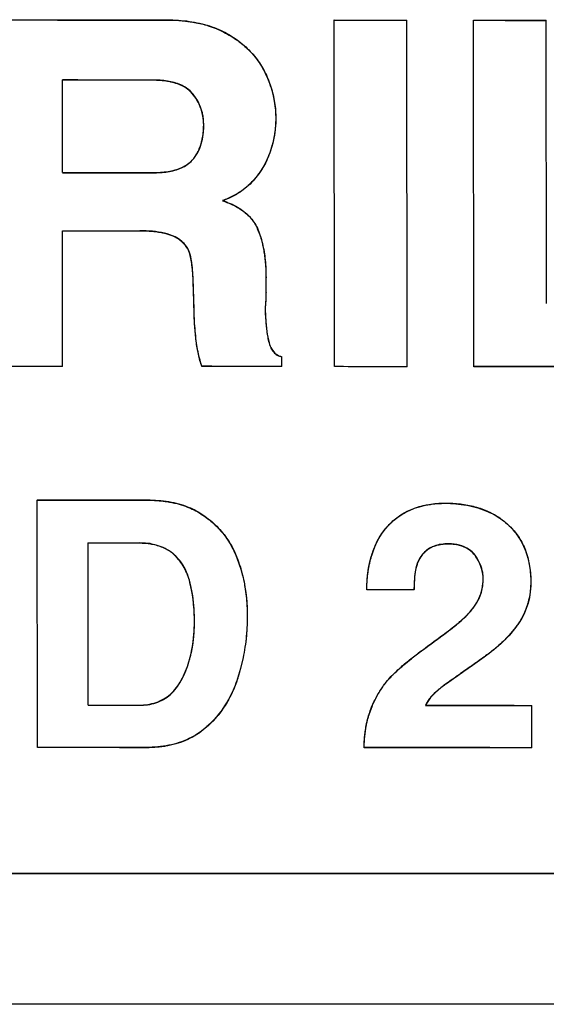
# Model space of a CAD drawing. Units: inches. Extents: x 1.5 to 16.1, y 5.6 to 16.5.
# Drawn here: x 8.2 to 8.3, y 6.9 to 7.1 of the extents above; entities that cross this region are included whole.
import ezdxf

# ---------------------------------------------------------------- set-up
doc = ezdxf.new("R2010")
doc.units = ezdxf.units.IN
doc.header["$LTSCALE"] = 1.87
doc.header["$MEASUREMENT"] = 0
doc.layers.get('0').update_dxf_attribs({"linetype": 'CONTINUOUS'})

msp = doc.modelspace()

# ---------------------------------------------------------------- linework, layer by layer
at = {"color": 7, "linetype": 'Continuous'}
for p, q in [((8.21555, 7.07037), (8.21556, 7.07043)), ((8.2156, 7.00057), (8.21555, 7.07037)), ((8.21556, 7.07043), (8.23021, 7.07041)), ((8.23027, 7.00061), (8.23021, 7.07041)), ((8.24362, 7.07035), (8.24364, 7.0704)), ((8.24368, 7.00054), (8.24362, 7.07035)), ((8.24364, 7.0704), (8.25829, 7.07039)), ((8.25834, 7.01331), (8.25829, 7.07039)), ((8.16078, 7.0397), (8.16076, 7.05833)), ((8.20306, 7.04525), (8.20255, 7.04362)), ((8.20306, 7.04525), (8.20308, 7.0453)), ((8.17633, 7.02788), (8.16077, 7.02789)), ((8.1608, 7.00066), (8.16079, 7.02794)), ((8.2018, 7.01555), (8.2018, 7.01847)), ((8.20501, 7.00063), (8.20501, 7.00257)), ((8.16079, 7.0006), (8.14651, 7.00061)), ((8.16079, 7.0006), (8.1608, 7.00066)), ((8.18887, 7.00058), (8.18888, 7.00064)), ((8.205, 7.00057), (8.20501, 7.00063)), ((8.2156, 7.00057), (8.21561, 7.00062)), ((8.23025, 7.00055), (8.2156, 7.00057)), ((8.23025, 7.00055), (8.23027, 7.00061)), ((8.24368, 7.00054), (8.24369, 7.0006)), ((8.1557, 6.97368), (8.15571, 6.97373)), ((8.15573, 6.92382), (8.1557, 6.97368)), ((8.17619, 6.965), (8.1659, 6.96501)), ((8.16594, 6.9324), (8.16592, 6.96506)), ((8.22294, 6.96198), (8.22381, 6.96446)), ((8.22294, 6.96198), (8.22293, 6.96193)), ((8.23237, 6.96108), (8.2321, 6.96023)), ((8.22212, 6.9556), (8.22213, 6.95565)), ((8.23162, 6.9556), (8.22212, 6.9556)), ((8.23162, 6.9556), (8.23164, 6.95565)), ((8.24475, 6.95389), (8.24522, 6.95515)), ((8.25454, 6.95279), (8.25456, 6.95284)), ((8.19666, 6.93973), (8.19608, 6.93774)), ((8.19666, 6.93973), (8.19667, 6.93978)), ((8.16594, 6.9324), (8.17622, 6.93239)), ((8.2224, 6.92993), (8.22324, 6.93233)), ((8.25539, 6.9238), (8.25539, 6.93233)), ((8.2224, 6.92993), (8.22238, 6.92988)), ((8.15573, 6.92382), (8.15574, 6.92387)), ((8.22158, 6.92377), (8.2216, 6.92382)), ((8.25538, 6.92375), (8.25539, 6.9238)), ((8.41653, 6.8721), (8.00933, 6.8721))]:
    msp.add_line(p, q, dxfattribs=at)
at = {"color": 9, "linetype": 'Continuous'}
for p, q in [((8.17932, 7.05826), (8.17933, 7.05832)), ((8.18693, 7.05562), (8.18694, 7.05567)), ((8.18924, 7.04932), (8.18925, 7.04937)), ((8.20255, 7.04362), (8.20256, 7.04367)), ((8.19888, 7.03767), (8.19889, 7.03773)), ((8.17633, 7.02788), (8.17634, 7.02793)), ((8.18347, 7.02666), (8.18348, 7.02671)), ((8.18636, 7.02353), (8.18638, 7.02358)), ((8.18711, 7.01806), (8.18712, 7.01811)), ((8.1873, 7.0118), (8.18731, 7.01185)), ((8.18773, 7.00571), (8.18774, 7.00576)), ((8.17619, 6.965), (8.1762, 6.96505)), ((8.23445, 6.96373), (8.23446, 6.96378)), ((8.23863, 6.96482), (8.23864, 6.96487)), ((8.18301, 6.96291), (8.18303, 6.96296)), ((8.23237, 6.96108), (8.23239, 6.96114)), ((8.24395, 6.96251), (8.24396, 6.96256)), ((8.18635, 6.95752), (8.18637, 6.95758)), ((8.24558, 6.95787), (8.24559, 6.95792)), ((8.18737, 6.94967), (8.18738, 6.94972)), ((8.25266, 6.94877), (8.25268, 6.94883)), ((8.24581, 6.94206), (8.24582, 6.94211)), ((8.19608, 6.93774), (8.19609, 6.93779)), ((8.23817, 6.93668), (8.23819, 6.93673)), ((8.18954, 6.92771), (8.18956, 6.92776))]:
    msp.add_line(p, q, dxfattribs=at)
at = {"color": 40, "linetype": 'Continuous'}
for points, start_tangent, end_tangent in [([(8.14647, 7.07042, 0.28988), (8.18192, 7.0704, 0.28942)], (0.999919, -0.000668, -0.012747), (0.999908, -0.000709, -0.013529)), ([(8.18192, 7.0704, 0.28942), (8.18288, 7.07038, 0.2894)], (0.999908, -0.000709, -0.013529), (0.999546, -0.027574, -0.012138)), ([(8.18288, 7.07038, 0.2894), (8.18557, 7.0702, 0.28938)], (0.999546, -0.027574, -0.012138), (0.993434, -0.114155, -0.007577)), ([(8.18557, 7.0702, 0.28938), (8.18605, 7.07014, 0.28937), (8.18702, 7.06999, 0.28937)], (0.993434, -0.114155, -0.007577), (0.985986, -0.166762, -0.00475)), ([(8.21555, 7.07037, 0.28895), (8.2302, 7.07036, 0.28874)], (0.999898, -0.000748, -0.014272), (0.999893, -0.000765, -0.014595)), ([(8.24362, 7.07035, 0.28854), (8.25828, 7.07034, 0.28832)], (0.999889, -0.00078, -0.014892), (0.999884, -0.000797, -0.015215)), ([(8.18702, 7.06999, 0.28937), (8.18984, 7.06935, 0.28936)], (0.985986, -0.166762, -0.00475), (0.95939, -0.282079, 0.001598)), ([(8.18984, 7.06935, 0.28936), (8.19015, 7.06925, 0.28936), (8.19095, 7.06899, 0.28937)], (0.95939, -0.282079, 0.001599), (0.942519, -0.334122, 0.004534)), ([(8.19095, 7.06899, 0.28937), (8.19403, 7.06758, 0.2894)], (0.942519, -0.334123, 0.004534), (0.86903, -0.494565, 0.013895)), ([(8.19403, 7.06758, 0.2894), (8.19548, 7.06669, 0.28942), (8.19671, 7.06579, 0.28945)], (0.86903, -0.494565, 0.013895), (0.784506, -0.619745, 0.021578)), ([(8.19671, 7.06579, 0.28945), (8.19685, 7.06567, 0.28946), (8.19816, 7.06452, 0.2895), (8.19928, 7.06332, 0.28955)], (0.784506, -0.619745, 0.021578), (0.647337, -0.761578, 0.030881)), ([(8.19928, 7.06332, 0.28955), (8.19935, 7.06324, 0.28955), (8.20039, 7.06186, 0.28961), (8.2013, 7.06035, 0.28968)], (0.647337, -0.761578, 0.030881), (0.468518, -0.882562, 0.039695)), ([(8.2013, 7.06035, 0.28968), (8.2025, 7.05766, 0.2898)], (0.468518, -0.882562, 0.039695), (0.343845, -0.937979, 0.044335)), ([(8.17932, 7.05826, 0.29009), (8.16075, 7.05828, 0.29033)], (-0.999909, 0.000706, 0.013472), (-0.999914, 0.000685, 0.013062)), ([(8.18693, 7.05562, 0.29012), (8.18534, 7.05693, 0.29008), (8.18348, 7.05773, 0.29006), (8.18145, 7.05814, 0.29006), (8.17932, 7.05826, 0.29009)], (-0.656987, 0.753285, -0.030491), (-0.999909, 0.000706, 0.013472)), ([(8.2025, 7.05766, 0.2898), (8.20308, 7.05583, 0.28989), (8.20339, 7.05447, 0.28995)], (0.343845, -0.937979, 0.044335), (0.188165, -0.980926, 0.048766)), ([(8.18924, 7.04932, 0.29042), (8.18868, 7.05267, 0.29025), (8.18693, 7.05562, 0.29012)], (-0.000717, 0.99863, -0.052326), (-0.656987, 0.753285, -0.030491)), ([(8.20339, 7.05447, 0.28995), (8.20376, 7.05087, 0.29014)], (0.188165, -0.980926, 0.048766), (0.016716, -0.998502, 0.052094)), ([(8.20376, 7.05087, 0.29014), (8.20367, 7.04855, 0.29026)], (0.016716, -0.998502, 0.052094), (-0.095971, -0.993949, 0.053439)), ([(8.18694, 7.04216, 0.29083), (8.18803, 7.04373, 0.29073), (8.18874, 7.04547, 0.29063), (8.18912, 7.04734, 0.29053), (8.18924, 7.04932, 0.29042)], (0.663693, 0.746451, -0.048199), (-0.000717, 0.99863, -0.052326)), ([(8.20367, 7.04855, 0.29026), (8.20349, 7.0472, 0.29033), (8.20255, 7.04362, 0.29053)], (-0.095971, -0.993949, 0.053439), (-0.340062, -0.938853, 0.053972)), ([(8.20255, 7.04362, 0.29053), (8.20106, 7.04049, 0.29072), (8.19888, 7.03767, 0.2909)], (-0.340062, -0.938853, 0.053972), (-0.696223, -0.716269, 0.047246)), ([(8.17893, 7.03963, 0.29107), (8.18047, 7.03968, 0.29105), (8.18197, 7.03984, 0.29102), (8.1834, 7.04014, 0.29098), (8.18474, 7.04061, 0.29094), (8.18593, 7.04127, 0.29089), (8.18694, 7.04216, 0.29083)], (0.999909, -0.000706, -0.013463), (0.663693, 0.74645, -0.048199)), ([(8.16076, 7.03965, 0.29131), (8.17893, 7.03963, 0.29107)], (0.999914, -0.000685, -0.013062), (0.999909, -0.000706, -0.013463)), ([(8.19888, 7.03767, 0.2909), (8.1962, 7.0355, 0.29105), (8.19302, 7.03398, 0.29117)], (-0.696223, -0.716269, 0.047246), (-0.945489, -0.324265, 0.030055)), ([(8.19302, 7.03398, 0.29117), (8.19535, 7.03304, 0.29119), (8.19563, 7.03289, 0.29119)], (0.951685, -0.307062, 0.002946), (0.883009, -0.469194, 0.012341)), ([(8.19563, 7.03289, 0.29119), (8.19732, 7.03181, 0.29123), (8.19838, 7.03087, 0.29126)], (0.883009, -0.469194, 0.012341), (0.693753, -0.719666, 0.028051)), ([(8.19838, 7.03087, 0.29126), (8.1989, 7.03027, 0.29129), (8.20004, 7.02841, 0.29137)], (0.693753, -0.719666, 0.028051), (0.406375, -0.912733, 0.042158)), ([(8.17633, 7.02788, 0.29172), (8.16077, 7.02789, 0.29193)], (-0.99991, 0.000703, 0.013406), (-0.999914, 0.000685, 0.013063)), ([(8.18347, 7.02666, 0.29169), (8.18133, 7.02741, 0.29168), (8.17892, 7.02777, 0.29169), (8.17633, 7.02788, 0.29172)], (-0.884453, 0.466463, -0.012416), (-0.99991, 0.000703, 0.013406)), ([(8.18636, 7.02353, 0.29181), (8.18592, 7.02451, 0.29177), (8.18527, 7.02535, 0.29173), (8.18444, 7.02606, 0.29171), (8.18347, 7.02666, 0.29169)], (-0.300653, 0.952632, -0.045817), (-0.884453, 0.466463, -0.012416)), ([(8.20004, 7.02841, 0.29137), (8.20096, 7.02577, 0.29149)], (0.406375, -0.912733, 0.042158), (0.252451, -0.966462, 0.047118)), ([(8.20096, 7.02577, 0.29149), (8.20116, 7.0249, 0.29154)], (0.252451, -0.966462, 0.047118), (0.21087, -0.976324, 0.048216)), ([(8.20116, 7.0249, 0.29154), (8.20139, 7.0237, 0.2916), (8.20156, 7.02248, 0.29166)], (0.21087, -0.976324, 0.048216), (0.116387, -0.991927, 0.050355)), ([(8.18711, 7.01806, 0.29209), (8.18703, 7.01961, 0.29201), (8.18688, 7.02104, 0.29194), (8.18667, 7.02234, 0.29187), (8.18636, 7.02353, 0.29181)], (-0.033274, 0.9981, -0.051853), (-0.300653, 0.952632, -0.045817)), ([(8.20156, 7.02248, 0.29166), (8.20166, 7.02154, 0.2917)], (0.116387, -0.991927, 0.050355), (0.085498, -0.995035, 0.05095)), ([(8.20166, 7.02154, 0.2917), (8.20178, 7.01845, 0.29186)], (0.085498, -0.995035, 0.05095), (0.000731, -0.99863, 0.052326)), ([(8.1873, 7.0118, 0.29241), (8.18721, 7.01495, 0.29225), (8.18711, 7.01806, 0.29209)], (-0.022427, 0.998394, -0.052017), (-0.033274, 0.9981, -0.051853)), ([(8.20178, 7.01553, 0.29202), (8.20177, 7.01464, 0.29206), (8.20174, 7.01381, 0.29211), (8.20169, 7.01308, 0.29215), (8.2016, 7.01233, 0.29219)], (0.000731, -0.99863, 0.052326), (-0.153533, -0.986675, 0.053859)), ([(8.18773, 7.00571, 0.29273), (8.18744, 7.00872, 0.29257), (8.1873, 7.0118, 0.29241)], (-0.124624, 0.990932, -0.050226), (-0.022427, 0.998394, -0.052017)), ([(8.2016, 7.01233, 0.29219), (8.20168, 7.01067, 0.29227), (8.2018, 7.00916, 0.29235), (8.20195, 7.00778, 0.29242), (8.20214, 7.00651, 0.29248), (8.20241, 7.00534, 0.29254)], (0.039127, -0.997893, 0.051749), (0.263552, -0.963509, 0.0468)), ([(8.18887, 7.00058, 0.29298), (8.18818, 7.00308, 0.29286), (8.18773, 7.00571, 0.29273)], (-0.325424, 0.944495, -0.045034), (-0.124624, 0.990932, -0.050226)), ([(8.20241, 7.00534, 0.29254), (8.2028, 7.00431, 0.29259), (8.20335, 7.00349, 0.29263), (8.20408, 7.00288, 0.29265), (8.205, 7.00252, 0.29265)], (0.263552, -0.963509, 0.0468), (0.973056, -0.230562, -0.001616)), ([(8.16079, 7.0006, 0.29336), (8.14651, 7.00061, 0.29354)], (-0.999914, 0.000685, 0.013063), (-0.999919, 0.000668, 0.012748)), ([(8.205, 7.00057, 0.29276), (8.18887, 7.00058, 0.29298)], (-0.999901, 0.000736, 0.014039), (-0.999906, 0.000717, 0.013683)), ([(8.23025, 7.00055, 0.29239), (8.2156, 7.00057, 0.29261)], (-0.999893, 0.000765, 0.014596), (-0.999898, 0.000748, 0.014273)), ([(8.293, 7.0005, 0.29144), (8.24368, 7.00054, 0.2922)], (-0.999872, 0.000838, 0.015982), (-0.999889, 0.00078, 0.014893)), ([(8.1557, 6.97368, 0.29483), (8.17791, 6.97367, 0.29454)], (0.999916, -0.000679, -0.012951), (0.999909, -0.000704, -0.013441)), ([(8.17791, 6.97367, 0.29454), (8.17872, 6.97365, 0.29453)], (0.999909, -0.000704, -0.013441), (0.999522, -0.028505, -0.011997)), ([(8.17872, 6.97365, 0.29453), (8.17989, 6.9736, 0.29452), (8.1815, 6.97343, 0.2945)], (0.999522, -0.028505, -0.011997), (0.990525, -0.137189, -0.00624)), ([(8.1815, 6.97343, 0.2945), (8.18187, 6.97337, 0.2945), (8.18282, 6.97321, 0.2945)], (0.990525, -0.137189, -0.00624), (0.98045, -0.196747, -0.003011)), ([(8.18282, 6.97321, 0.2945), (8.18386, 6.97297, 0.2945), (8.18559, 6.97243, 0.2945)], (0.98045, -0.196747, -0.003011), (0.939616, -0.342193, 0.005109)), ([(8.23518, 6.97286, 0.29377), (8.23786, 6.97304, 0.29372)], (0.991196, 0.130653, -0.021465), (0.999863, 0.006703, -0.015156)), ([(8.23786, 6.97304, 0.29372), (8.24225, 6.97267, 0.29368), (8.24231, 6.97266, 0.29368)], (0.999863, 0.006703, -0.015156), (0.982645, -0.185431, -0.004929)), ([(8.18559, 6.97243, 0.2945), (8.18581, 6.97235, 0.2945), (8.18657, 6.97204, 0.29451)], (0.939616, -0.342193, 0.005109), (0.916558, -0.399814, 0.008423)), ([(8.18657, 6.97204, 0.29451), (8.18943, 6.97042, 0.29455)], (0.916558, -0.399814, 0.008423), (0.812348, -0.582851, 0.019389)), ([(8.22898, 6.97067, 0.29398), (8.2313, 6.97187, 0.29388)], (0.833475, 0.551029, -0.041055), (0.927826, 0.371545, -0.033075)), ([(8.2313, 6.97187, 0.29388), (8.23319, 6.97249, 0.29382), (8.23418, 6.9727, 0.2938)], (0.927826, 0.371545, -0.033075), (0.98228, 0.185848, -0.024204)), ([(8.23418, 6.9727, 0.2938), (8.23518, 6.97286, 0.29377)], (0.98228, 0.185848, -0.024204), (0.991196, 0.130653, -0.021465)), ([(8.24231, 6.97266, 0.29368), (8.2466, 6.97133, 0.29368)], (0.982645, -0.185431, -0.004929), (0.913642, -0.406448, 0.007596)), ([(8.2466, 6.97133, 0.29368), (8.24861, 6.97025, 0.29371)], (0.913642, -0.406448, 0.007596), (0.84163, -0.539828, 0.015629)), ([(8.18943, 6.97042, 0.29455), (8.19186, 6.96836, 0.29463)], (0.812348, -0.582851, 0.019389), (0.704328, -0.709343, 0.027464)), ([(8.22671, 6.9688, 0.29411), (8.22898, 6.97067, 0.29398)], (0.70132, 0.711263, -0.047487), (0.833475, 0.551029, -0.041055)), ([(8.24861, 6.97025, 0.29371), (8.24931, 6.96977, 0.29372)], (0.84163, -0.539828, 0.015629), (0.807262, -0.589895, 0.018758)), ([(8.24931, 6.96977, 0.29372), (8.25005, 6.96919, 0.29374), (8.25087, 6.96844, 0.29377)], (0.807262, -0.589895, 0.018758), (0.710197, -0.703518, 0.02615)), ([(8.19186, 6.96836, 0.29463), (8.19243, 6.96776, 0.29465)], (0.704328, -0.709343, 0.027464), (0.671123, -0.740756, 0.029559)), ([(8.19243, 6.96776, 0.29465), (8.19327, 6.96675, 0.29469), (8.19409, 6.96562, 0.29474)], (0.671123, -0.740756, 0.029559), (0.551853, -0.833163, 0.036028)), ([(8.22511, 6.96685, 0.29424), (8.22589, 6.96789, 0.29417), (8.22671, 6.9688, 0.29411)], (0.557926, 0.828291, -0.051512), (0.70132, 0.711263, -0.047487)), ([(8.25087, 6.96844, 0.29377), (8.25279, 6.96608, 0.29387)], (0.710197, -0.703518, 0.02615), (0.543604, -0.838582, 0.03572)), ([(8.17619, 6.965, 0.29502), (8.1659, 6.96501, 0.29515)], (-0.99991, 0.000702, 0.013403), (-0.999913, 0.000691, 0.013176)), ([(8.18301, 6.96291, 0.29503), (8.1815, 6.96391, 0.295), (8.17983, 6.96455, 0.29499), (8.17805, 6.96489, 0.295), (8.17619, 6.965, 0.29502)], (-0.76026, 0.649187, -0.023689), (-0.99991, 0.000702, 0.013403)), ([(8.19409, 6.96562, 0.29474), (8.19455, 6.96489, 0.29477)], (0.551853, -0.833163, 0.036028), (0.511682, -0.858339, 0.037898)), ([(8.22379, 6.9644, 0.29438), (8.22511, 6.96685, 0.29424)], (0.391955, 0.918409, -0.053813), (0.557926, 0.828291, -0.051512)), ([(8.25279, 6.96608, 0.29387), (8.25397, 6.9638, 0.29397)], (0.543604, -0.838582, 0.03572), (0.378213, -0.924732, 0.042728)), ([(8.19455, 6.96489, 0.29477), (8.19594, 6.96204, 0.2949)], (0.511682, -0.858339, 0.037898), (0.362983, -0.930769, 0.043742)), ([(8.22294, 6.96199, 0.29452), (8.22379, 6.9644, 0.29438)], (0.269206, 0.961551, -0.05429), (0.391955, 0.918409, -0.053813)), ([(8.23445, 6.96373, 0.29426), (8.2332, 6.96256, 0.29434), (8.23237, 6.96108, 0.29443)], (-0.810949, -0.58357, 0.04253), (-0.340229, -0.938779, 0.054196)), ([(8.23863, 6.96482, 0.29414), (8.23637, 6.96458, 0.29419), (8.23445, 6.96373, 0.29426)], (-0.99989, 0.000775, 0.014781), (-0.810949, -0.58357, 0.04253)), ([(8.24395, 6.96251, 0.29419), (8.2429, 6.96359, 0.29414), (8.24164, 6.9643, 0.29413), (8.24021, 6.9647, 0.29413), (8.23863, 6.96482, 0.29414)], (-0.579583, 0.814203, -0.034011), (-0.99989, 0.000775, 0.014781)), ([(8.25397, 6.9638, 0.29397), (8.25458, 6.96199, 0.29405), (8.25485, 6.96079, 0.29411)], (0.378213, -0.924732, 0.042728), (0.185344, -0.98147, 0.048623)), ([(8.18635, 6.95752, 0.29527), (8.1851, 6.96046, 0.29513), (8.18301, 6.96291, 0.29503)], (-0.26636, 0.962736, -0.046815), (-0.76026, 0.649187, -0.023689)), ([(8.19594, 6.96204, 0.2949), (8.19694, 6.95899, 0.29505)], (0.362983, -0.930769, 0.043742), (0.258075, -0.964982, 0.046985)), ([(8.22212, 6.9556, 0.29487), (8.22249, 6.96002, 0.29463), (8.22294, 6.96199, 0.29452)], (-0.000755, 0.99863, -0.052325), (0.269206, 0.961551, -0.05429)), ([(8.23237, 6.96108, 0.29443), (8.23193, 6.95956, 0.29452), (8.23172, 6.95798, 0.2946)], (-0.340229, -0.938779, 0.054196), (-0.048724, -0.997406, 0.052987)), ([(8.24558, 6.95787, 0.2944), (8.24514, 6.96027, 0.29429), (8.24395, 6.96251, 0.29419)], (-0.000782, 0.99863, -0.052324), (-0.579583, 0.814203, -0.034011)), ([(8.25485, 6.96079, 0.29411), (8.25517, 6.95746, 0.29428)], (0.185344, -0.98147, 0.048623), (0.013342, -0.998551, 0.052129)), ([(8.18737, 6.94967, 0.29567), (8.18724, 6.95228, 0.29553), (8.18692, 6.95492, 0.2954), (8.18635, 6.95752, 0.29527)], (-0.013607, 0.998547, -0.052145), (-0.26636, 0.962736, -0.046815)), ([(8.19694, 6.95899, 0.29505), (8.19749, 6.95648, 0.29517), (8.19771, 6.9551, 0.29524)], (0.258075, -0.964982, 0.046985), (0.132826, -0.989876, 0.050029)), ([(8.23172, 6.95798, 0.2946), (8.23167, 6.95689, 0.29466), (8.23162, 6.9556, 0.29473)], (-0.048724, -0.997406, 0.052987), (-0.029493, -0.998172, 0.052745)), ([(8.24473, 6.95384, 0.29463), (8.24538, 6.95581, 0.29452), (8.24558, 6.95787, 0.2944)], (0.425524, 0.903352, -0.053708), (-0.000782, 0.99863, -0.052324)), ([(8.25517, 6.95746, 0.29428), (8.25462, 6.95293, 0.29453), (8.25266, 6.94877, 0.29477)], (0.013342, -0.998551, 0.052129), (-0.570181, -0.819897, 0.051598)), ([(8.19771, 6.9551, 0.29524), (8.19801, 6.95076, 0.29546)], (0.132826, -0.989876, 0.050029), (0.008518, -0.998599, 0.052216)), ([(8.23162, 6.9556, 0.29473), (8.22212, 6.9556, 0.29487)], (-0.999893, 0.000767, 0.014627), (-0.999896, 0.000756, 0.014417)), ([(8.24236, 6.95052, 0.29484), (8.2437, 6.95209, 0.29474), (8.24473, 6.95384, 0.29463)], (0.706482, 0.706132, -0.047538), (0.425524, 0.903352, -0.053708)), ([(8.18652, 6.94202, 0.29608), (8.18716, 6.94549, 0.29589), (8.18737, 6.94967, 0.29567)], (0.250293, 0.966658, -0.054082), (-0.013607, 0.998547, -0.052145)), ([(8.19801, 6.95076, 0.29546), (8.19784, 6.94639, 0.2957)], (0.008518, -0.998599, 0.052216), (-0.091075, -0.994412, 0.053383)), ([(8.2382, 6.94703, 0.29508), (8.23975, 6.94822, 0.295), (8.24114, 6.94939, 0.29492), (8.24236, 6.95052, 0.29484)], (0.80185, 0.595968, -0.043112), (0.706482, 0.706132, -0.047538)), ([(8.25266, 6.94877, 0.29477), (8.24955, 6.94514, 0.29501), (8.24581, 6.94206, 0.29523)], (-0.570181, -0.819897, 0.051598), (-0.814908, -0.578029, 0.042503)), ([(8.19784, 6.94639, 0.2957), (8.19755, 6.94405, 0.29582), (8.19718, 6.94195, 0.29594)], (-0.091075, -0.994412, 0.053383), (-0.200039, -0.978296, 0.054052)), ([(8.23309, 6.94325, 0.29536), (8.23566, 6.94514, 0.29522), (8.2382, 6.94703, 0.29508)], (0.805191, 0.591466, -0.042834), (0.80185, 0.595968, -0.043112)), ([(8.22717, 6.93827, 0.2957), (8.22994, 6.94079, 0.29553), (8.23309, 6.94325, 0.29536)], (0.700783, 0.71179, -0.047514), (0.805191, 0.591466, -0.042834)), ([(8.18472, 6.93736, 0.29635), (8.18634, 6.94136, 0.29612), (8.18652, 6.94202, 0.29608)], (0.472909, 0.879544, -0.052541), (0.250293, 0.966658, -0.054082)), ([(8.19718, 6.94195, 0.29594), (8.19669, 6.93984, 0.29606)], (-0.200039, -0.978296, 0.054052), (-0.253372, -0.965853, 0.054139)), ([(8.24581, 6.94206, 0.29523), (8.24196, 6.93934, 0.29543), (8.23817, 6.93668, 0.29563)], (-0.814908, -0.578029, 0.042503), (-0.819963, -0.570869, 0.042064)), ([(8.19669, 6.93984, 0.29606), (8.19608, 6.93774, 0.29617)], (-0.253372, -0.965853, 0.054139), (-0.30707, -0.95015, 0.054058)), ([(8.17621, 6.93234, 0.29673), (8.17794, 6.93246, 0.2967), (8.17958, 6.93284, 0.29666), (8.18114, 6.93354, 0.2966), (8.18254, 6.93454, 0.29653), (8.18372, 6.93582, 0.29644), (8.18472, 6.93736, 0.29635)], (0.99991, -0.000702, -0.013403), (0.472909, 0.879544, -0.052541)), ([(8.19608, 6.93774, 0.29617), (8.19355, 6.93231, 0.29649), (8.18954, 6.92771, 0.29679)], (-0.30707, -0.95015, 0.054058), (-0.759356, -0.649155, 0.044452)), ([(8.22551, 6.9363, 0.29583), (8.22717, 6.93827, 0.2957)], (0.587463, 0.807651, -0.050865), (0.700783, 0.71179, -0.047514)), ([(8.22427, 6.93436, 0.29595), (8.22492, 6.93543, 0.29589), (8.22551, 6.9363, 0.29583)], (0.490819, 0.869666, -0.052697), (0.587463, 0.807651, -0.050865)), ([(8.23817, 6.93668, 0.29563), (8.23643, 6.93534, 0.29572), (8.23497, 6.93389, 0.29582), (8.23393, 6.9323, 0.29592)], (-0.819963, -0.570869, 0.042064), (-0.409487, -0.910731, 0.053757)), ([(8.22323, 6.93227, 0.29608), (8.22427, 6.93436, 0.29595)], (0.401976, 0.914073, -0.053726), (0.49082, 0.869666, -0.052697)), ([(8.16592, 6.93235, 0.29687), (8.17621, 6.93234, 0.29673)], (0.999913, -0.000691, -0.013176), (0.99991, -0.000702, -0.013403)), ([(8.22158, 6.92377, 0.29654), (8.22176, 6.92664, 0.29639), (8.22228, 6.92949, 0.29623), (8.22323, 6.93227, 0.29608)], (0.009598, 0.998576, -0.052472), (0.401976, 0.914073, -0.053726)), ([(8.23393, 6.9323, 0.29592), (8.25537, 6.93228, 0.2956)], (0.999892, -0.000769, -0.014678), (0.999885, -0.000794, -0.015151)), ([(8.18954, 6.92771, 0.29679), (8.18787, 6.92646, 0.29688), (8.18605, 6.92547, 0.29696), (8.1841, 6.92471, 0.29702), (8.18204, 6.92419, 0.29708), (8.17992, 6.9239, 0.29712), (8.17774, 6.9238, 0.29716)], (-0.759356, -0.649155, 0.044452), (-0.999909, 0.000704, 0.013437)), ([(8.17774, 6.9238, 0.29716), (8.15573, 6.92382, 0.29745)], (-0.999909, 0.000704, 0.013437), (-0.999916, 0.000679, 0.012951)), ([(8.25538, 6.92375, 0.29605), (8.22158, 6.92377, 0.29654)], (-0.999885, 0.000794, 0.015151), (-0.999896, 0.000755, 0.014405))]:
    msp.add_spline(points, degree=3, dxfattribs=dict(at, start_tangent=start_tangent, end_tangent=end_tangent))
at = {"color": 7, "linetype": 'Continuous'}
for points, start_tangent, end_tangent in [([(8.14648, 7.07048), (8.1583, 7.07047), (8.17012, 7.07046), (8.18193, 7.07045)], (1, -0.000689), (1, -0.00073)), ([(8.18193, 7.07045), (8.18636, 7.07014), (8.19044, 7.06921), (8.19405, 7.06764)], (1, -0.00073), (0.869118, -0.494604)), ([(8.19405, 7.06764), (8.19706, 7.06555), (8.1995, 7.0631), (8.20131, 7.06041)], (0.869118, -0.494604), (0.468896, -0.883254)), ([(8.20131, 7.06041), (8.20265, 7.05732), (8.20347, 7.05417), (8.20377, 7.05093)], (0.468896, -0.883254), (0.01674, -0.99986)), ([(8.17932, 7.05826), (8.17313, 7.05827), (8.16694, 7.05827), (8.16075, 7.05828)], (-1, 0.000695), (-1, 0.000674)), ([(8.17933, 7.05832), (8.17314, 7.05832), (8.16695, 7.05832), (8.16076, 7.05833)], (-1, 0.000695), (-1, 0.000674)), ([(8.18693, 7.05562), (8.18598, 7.05649), (8.18487, 7.05716), (8.18364, 7.05765), (8.18231, 7.05799), (8.18087, 7.05819), (8.17932, 7.05826)], (-0.657293, 0.753635), (-1, 0.000695)), ([(8.18694, 7.05567), (8.18492, 7.05719), (8.1823, 7.05804), (8.17933, 7.05832)], (-0.657301, 0.753628), (-1, 0.000695)), ([(8.18895, 7.05164), (8.18862, 7.05271), (8.18792, 7.05423), (8.18693, 7.05562)], (-0.241976, 0.970282), (-0.657293, 0.753635)), ([(8.18897, 7.05169), (8.18816, 7.05386), (8.18694, 7.05567)], (-0.238813, 0.971066), (-0.657301, 0.753628)), ([(8.18924, 7.04932), (8.18908, 7.05107), (8.18895, 7.05164)], (-0.000718, 1), (-0.241976, 0.970282)), ([(8.18925, 7.04937), (8.18897, 7.05169)], (-0.000718, 1), (-0.238813, 0.971066)), ([(8.20377, 7.05093), (8.20366, 7.04846), (8.20325, 7.04602), (8.20308, 7.0453)], (0.01674, -0.99986), (-0.258791, -0.965933)), ([(8.18881, 7.04584), (8.189, 7.04669), (8.18919, 7.04805), (8.18924, 7.04932)], (0.253261, 0.967398), (-0.000718, 1)), ([(8.18882, 7.0459), (8.189, 7.04666), (8.18925, 7.04932)], (0.252633, 0.967562), (0.002748, 0.999996)), ([(8.18696, 7.04222), (8.18824, 7.04422), (8.18882, 7.0459)], (0.664474, 0.747312), (0.252633, 0.967562)), ([(8.20256, 7.04367), (8.20158, 7.04144), (8.20033, 7.03945)], (-0.340565, -0.940221), (-0.586824, -0.809715)), ([(8.20255, 7.04362), (8.20187, 7.04199), (8.20103, 7.04046), (8.20035, 7.03944)], (-0.340558, -0.940223), (-0.583806, -0.811893)), ([(8.17894, 7.03968), (8.18205, 7.03991), (8.18482, 7.0407), (8.18696, 7.04222)], (1, -0.000716), (0.664474, 0.747312)), ([(8.16078, 7.0397), (8.16683, 7.03969), (8.17289, 7.03969), (8.17894, 7.03968)], (1, -0.000695), (1, -0.000716)), ([(8.20033, 7.03945), (8.19889, 7.03773)], (-0.586824, -0.809715), (-0.697009, -0.717063)), ([(8.20032, 7.0394), (8.20004, 7.03902), (8.19891, 7.03771)], (-0.586334, -0.81007), (-0.69474, -0.719261)), ([(8.19889, 7.03773), (8.19717, 7.03622), (8.19519, 7.03497)], (-0.697009, -0.717063), (-0.883817, -0.467833)), ([(8.19888, 7.03767), (8.19755, 7.03648), (8.19613, 7.03547), (8.19521, 7.03493)], (-0.697001, -0.71707), (-0.882252, -0.470777)), ([(8.19519, 7.03497), (8.19303, 7.03403)], (-0.883817, -0.467833), (-0.945918, -0.324405)), ([(8.19517, 7.03491), (8.19462, 7.03464), (8.19305, 7.03399)], (-0.883391, -0.468636), (-0.945255, -0.326332)), ([(8.19303, 7.03403), (8.19607, 7.0327)], (0.951691, -0.307058), (0.86062, -0.509248)), ([(8.19607, 7.0327), (8.19847, 7.03079)], (0.86062, -0.509248), (0.68497, -0.728571)), ([(8.19847, 7.03079), (8.20006, 7.02846)], (0.68497, -0.728571), (0.406744, -0.913542)), ([(8.18347, 7.02666), (8.18186, 7.02728), (8.18011, 7.02765), (8.17827, 7.02783), (8.17633, 7.02788)], (-0.884522, 0.466499), (-1, 0.000694)), ([(8.18348, 7.02671), (8.18133, 7.02747), (8.17892, 7.02784), (8.17634, 7.02793)], (-0.884526, 0.466491), (-1, 0.000694)), ([(8.18635, 7.02358), (8.18615, 7.02407), (8.18587, 7.02456), (8.18518, 7.0254), (8.18438, 7.02609), (8.18347, 7.02666)], (-0.312196, 0.950018), (-0.884522, 0.466499)), ([(8.18638, 7.02358), (8.18576, 7.0248), (8.18476, 7.02585), (8.18348, 7.02671)], (-0.300975, 0.953632), (-0.884526, 0.466491)), ([(8.20006, 7.02846), (8.20108, 7.0254), (8.20163, 7.02204), (8.2018, 7.01847)], (0.406744, -0.913542), (-0.00001, -1)), ([(8.18711, 7.01806), (8.18704, 7.01948), (8.18691, 7.02087), (8.1867, 7.02223), (8.18636, 7.02353)], (-0.033319, 0.999445), (-0.300969, 0.953634)), ([(8.18712, 7.01811), (8.18701, 7.02001), (8.18679, 7.02185), (8.18638, 7.02358)], (-0.03332, 0.999445), (-0.300975, 0.953632)), ([(8.1873, 7.0118), (8.18721, 7.01492), (8.18711, 7.01806)], (-0.022458, 0.999748), (-0.033319, 0.999445)), ([(8.18731, 7.01185), (8.18726, 7.01393), (8.18719, 7.01601), (8.18712, 7.01811)], (-0.022458, 0.999748), (-0.03332, 0.999445)), ([(8.2018, 7.01555), (8.20178, 7.01447), (8.20173, 7.01342)], (0.000051, -1), (-0.07789, -0.996962)), ([(8.20173, 7.01342), (8.20161, 7.01239)], (-0.07789, -0.996962), (-0.153759, -0.988108)), ([(8.18773, 7.00571), (8.18744, 7.00871), (8.1873, 7.0118)], (-0.124781, 0.992184), (-0.022458, 0.999748)), ([(8.18774, 7.00576), (8.18753, 7.00775), (8.18739, 7.00978), (8.18731, 7.01185)], (-0.124784, 0.992184), (-0.022458, 0.999748)), ([(8.20161, 7.01239), (8.20175, 7.00996)], (0.039181, -0.999232), (0.071401, -0.997448)), ([(8.20175, 7.00996), (8.20198, 7.00762)], (0.071401, -0.997448), (0.137523, -0.990499)), ([(8.20198, 7.00762), (8.20242, 7.00539)], (0.137523, -0.990499), (0.263846, -0.964565)), ([(8.18887, 7.00058), (8.18816, 7.00314), (8.18773, 7.00571)], (-0.325754, 0.945454), (-0.124781, 0.992184)), ([(8.18888, 7.00064), (8.18839, 7.00227), (8.18802, 7.00398), (8.18774, 7.00576)], (-0.325766, 0.94545), (-0.124784, 0.992184)), ([(8.20242, 7.00539), (8.20296, 7.00409), (8.20385, 7.00311), (8.20501, 7.00257)], (0.263846, -0.964565), (0.973058, -0.23056)), ([(8.19962, 7.00058), (8.19425, 7.00058), (8.18887, 7.00058)], (-1, 0.00072), (-1, 0.000708)), ([(8.19964, 7.00063), (8.19426, 7.00063), (8.18888, 7.00064)], (-1, 0.00072), (-1, 0.000708)), ([(8.205, 7.00057), (8.19962, 7.00058)], (-1, 0.000726), (-1, 0.00072)), ([(8.20501, 7.00063), (8.19964, 7.00063)], (-1, 0.000726), (-1, 0.00072)), ([(8.293, 7.0005), (8.27656, 7.00052), (8.26012, 7.00053), (8.24368, 7.00054)], (-1, 0.000809), (-1, 0.000752)), ([(8.29302, 7.00056), (8.27657, 7.00057), (8.26013, 7.00058), (8.24369, 7.0006)], (-1, 0.000809), (-1, 0.000752)), ([(8.15571, 6.97373), (8.16311, 6.97373), (8.17052, 6.97372), (8.17792, 6.97372)], (1, -0.000692), (1, -0.000717)), ([(8.17792, 6.97372), (8.18223, 6.97337), (8.18613, 6.97228)], (1, -0.000717), (0.927905, -0.372817)), ([(8.2346, 6.97281), (8.23787, 6.97309)], (0.986056, 0.166414), (0.999978, 0.006704)), ([(8.23787, 6.97309), (8.24099, 6.97291), (8.24392, 6.97234)], (0.999978, 0.006704), (0.964715, -0.263295)), ([(8.18613, 6.97228), (8.18944, 6.97048)], (0.927905, -0.372818), (0.812507, -0.582952)), ([(8.229, 6.97072), (8.2316, 6.97202)], (0.834184, 0.551486), (0.937349, 0.348392)), ([(8.2316, 6.97202), (8.2346, 6.97281)], (0.937349, 0.348392), (0.986056, 0.166414)), ([(8.24392, 6.97234), (8.24661, 6.97138)], (0.964715, -0.263295), (0.913672, -0.406452)), ([(8.24661, 6.97138), (8.24902, 6.97002), (8.24982, 6.96941)], (0.913672, -0.406452), (0.777856, -0.628443)), ([(8.18944, 6.97048), (8.19218, 6.96808)], (0.812507, -0.582952), (0.685742, -0.727844)), ([(8.22516, 6.96693), (8.22689, 6.96901)], (0.562028, 0.827118), (0.711674, 0.70251)), ([(8.22689, 6.96901), (8.229, 6.97072)], (0.711674, 0.70251), (0.834184, 0.551486)), ([(8.24982, 6.96941), (8.25113, 6.96822)], (0.777856, -0.628443), (0.696379, -0.717674)), ([(8.19218, 6.96808), (8.19436, 6.96528)], (0.685742, -0.727844), (0.533027, -0.846098)), ([(8.25113, 6.96822), (8.2528, 6.96613)], (0.696379, -0.717674), (0.543959, -0.839112)), ([(8.17876, 6.96477), (8.17874, 6.96478), (8.17749, 6.96494), (8.17619, 6.965)], (-0.983817, 0.179179), (-1, 0.000697)), ([(8.17878, 6.96483), (8.1762, 6.96505)], (-0.983891, 0.178768), (-1, 0.000697)), ([(8.19436, 6.96528), (8.19595, 6.96209)], (0.533027, -0.846098), (0.363337, -0.931658)), ([(8.22381, 6.96446), (8.22516, 6.96693)], (0.392532, 0.919739), (0.562028, 0.827118)), ([(8.2528, 6.96613), (8.25408, 6.96359), (8.25488, 6.96068)], (0.543959, -0.839112), (0.180287, -0.983614)), ([(8.18301, 6.96291), (8.18207, 6.96359), (8.18103, 6.96411), (8.17992, 6.9645), (8.17876, 6.96477)], (-0.760474, 0.649369), (-0.983817, 0.179179)), ([(8.23445, 6.96373), (8.23383, 6.96323), (8.23327, 6.96263), (8.23277, 6.96192), (8.23237, 6.96108)], (-0.811683, -0.584098), (-0.34073, -0.940161)), ([(8.23446, 6.96378), (8.23357, 6.963), (8.23287, 6.96211), (8.23239, 6.96114)], (-0.811689, -0.58409), (-0.340737, -0.940159)), ([(8.23863, 6.96482), (8.23748, 6.96476), (8.23641, 6.96458), (8.23538, 6.96425), (8.23445, 6.96373)], (-1, 0.000775), (-0.811683, -0.584098)), ([(8.23864, 6.96487), (8.2371, 6.96477), (8.23568, 6.96442), (8.23446, 6.96378)], (-1, 0.000775), (-0.811689, -0.58409)), ([(8.24077, 6.96457), (8.24058, 6.96462), (8.2401, 6.96471), (8.23962, 6.96477), (8.23863, 6.96482)], (-0.966055, 0.258335), (-1, 0.000775)), ([(8.24078, 6.96462), (8.23864, 6.96487)], (-0.96787, 0.251453), (-1, 0.000775)), ([(8.24395, 6.96251), (8.24361, 6.96293), (8.24324, 6.96329), (8.24284, 6.96361), (8.24241, 6.96389), (8.24197, 6.96412), (8.24152, 6.96432), (8.24106, 6.96449), (8.24077, 6.96457)], (-0.579919, 0.814674), (-0.966055, 0.258335)), ([(8.24396, 6.96256), (8.24261, 6.96382), (8.24078, 6.96462)], (-0.579927, 0.814668), (-0.96787, 0.251453)), ([(8.18635, 6.95752), (8.18583, 6.95902), (8.1851, 6.96042), (8.18418, 6.96173), (8.18301, 6.96291)], (-0.266653, 0.963793), (-0.760474, 0.649369)), ([(8.18637, 6.95758), (8.18555, 6.95968), (8.18442, 6.96149), (8.18303, 6.96296)], (-0.266658, 0.963791), (-0.760481, 0.649361)), ([(8.19595, 6.96209), (8.19706, 6.95859), (8.19776, 6.95482), (8.19803, 6.95081)], (0.363337, -0.931658), (0.00853, -0.999964)), ([(8.22212, 6.9556), (8.22229, 6.95859), (8.22282, 6.96154), (8.22293, 6.96193)], (-0.000756, 1), (0.266267, 0.963899)), ([(8.22213, 6.95565), (8.22232, 6.95879), (8.22288, 6.96174), (8.22293, 6.96193)], (-0.000757, 1), (0.263903, 0.964549)), ([(8.24483, 6.961), (8.24461, 6.96145), (8.24395, 6.96251)], (-0.420661, 0.907218), (-0.579919, 0.814674)), ([(8.24485, 6.96105), (8.24396, 6.96256)], (-0.422587, 0.906322), (-0.579927, 0.814668)), ([(8.2454, 6.95948), (8.24485, 6.96105)], (-0.233413, 0.972378), (-0.422587, 0.906322)), ([(8.23184, 6.95906), (8.23174, 6.95803)], (-0.156574, -0.987666), (-0.048793, -0.998809)), ([(8.23211, 6.96028), (8.23206, 6.9601), (8.23184, 6.95906)], (-0.269814, -0.962913), (-0.156574, -0.987666)), ([(8.24538, 6.95943), (8.24511, 6.96032), (8.24483, 6.961)], (-0.235288, 0.971926), (-0.420661, 0.907218)), ([(8.24558, 6.95787), (8.24545, 6.95913), (8.24538, 6.95943)], (-0.000783, 1), (-0.235288, 0.971926)), ([(8.24559, 6.95792), (8.2454, 6.95948)], (-0.000783, 1), (-0.233413, 0.972378)), ([(8.25488, 6.96068), (8.25519, 6.95751)], (0.180287, -0.983614), (0.01336, -0.999911)), ([(8.18737, 6.94967), (8.18711, 6.95361), (8.18635, 6.95752)], (-0.013626, 0.999907), (-0.266653, 0.963793)), ([(8.18738, 6.94972), (8.18725, 6.95245), (8.18692, 6.95508), (8.18637, 6.95758)], (-0.013626, 0.999907), (-0.266658, 0.963791)), ([(8.23174, 6.95803), (8.2317, 6.95724), (8.23166, 6.95644), (8.23164, 6.95565)], (-0.048793, -0.998809), (-0.029535, -0.999564)), ([(8.24548, 6.95644), (8.24553, 6.95681), (8.24558, 6.95787)], (0.135652, 0.990757), (-0.000783, 1)), ([(8.2455, 6.95649), (8.24559, 6.95792)], (0.13501, 0.990844), (-0.000783, 1)), ([(8.25519, 6.95751), (8.2549, 6.95428), (8.25456, 6.95284)], (0.01336, -0.999911), (-0.278351, -0.960479)), ([(8.2452, 6.9551), (8.24537, 6.95578), (8.24548, 6.95644)], (0.274638, 0.961548), (0.135652, 0.990757)), ([(8.24522, 6.95515), (8.24549, 6.95643)], (0.275282, 0.961364), (0.140271, 0.990113)), ([(8.24411, 6.95274), (8.24475, 6.95389)], (0.532689, 0.846311), (0.426147, 0.904654)), ([(8.24238, 6.95058), (8.24332, 6.95163), (8.24411, 6.95274)], (0.70729, 0.706924), (0.532689, 0.846311)), ([(8.25404, 6.95135), (8.25268, 6.94883)], (-0.379463, -0.925207), (-0.57095, -0.820985)), ([(8.25403, 6.9513), (8.25384, 6.95085), (8.2533, 6.9498), (8.25269, 6.94882)], (-0.37759, -0.925973), (-0.56752, -0.823359)), ([(8.25456, 6.95284), (8.25404, 6.95135)], (-0.278351, -0.960479), (-0.379463, -0.925207)), ([(8.25454, 6.95279), (8.25405, 6.95135)], (-0.278249, -0.960509), (-0.374035, -0.927414)), ([(8.18652, 6.94203), (8.18714, 6.94524), (8.18738, 6.94972)], (0.252662, 0.967555), (-0.013626, 0.999907)), ([(8.18713, 6.94519), (8.18725, 6.94631), (8.18737, 6.94967)], (0.126998, 0.991903), (-0.013626, 0.999907)), ([(8.19803, 6.95081), (8.19783, 6.94624), (8.19717, 6.9419), (8.19667, 6.93978)], (0.00853, -0.999964), (-0.256238, -0.966614)), ([(8.24033, 6.94873), (8.24108, 6.94937)], (0.771078, 0.636741), (0.753175, 0.657821)), ([(8.24108, 6.94937), (8.24238, 6.95058)], (0.753175, 0.657821), (0.70729, 0.706924)), ([(8.23821, 6.94708), (8.23968, 6.94821)], (0.802602, 0.596514), (0.783062, 0.621944)), ([(8.23968, 6.94821), (8.24033, 6.94873)], (0.783062, 0.621944), (0.771078, 0.636741)), ([(8.25211, 6.94801), (8.25168, 6.94746), (8.25074, 6.94637)], (-0.605076, -0.796167), (-0.673176, -0.739482)), ([(8.25209, 6.94802), (8.25076, 6.94642)], (-0.607038, -0.794673), (-0.672922, -0.739713)), ([(8.25268, 6.94883), (8.25209, 6.94802)], (-0.57095, -0.820985), (-0.607038, -0.794673)), ([(8.25266, 6.94877), (8.25211, 6.94801)], (-0.570941, -0.820991), (-0.605076, -0.796167)), ([(8.18651, 6.94198), (8.18678, 6.94314), (8.18713, 6.94519)], (0.252366, 0.967632), (0.126998, 0.991903)), ([(8.2331, 6.9433), (8.2348, 6.94456), (8.23651, 6.94582)], (0.805937, 0.592001), (0.803608, 0.595158)), ([(8.23651, 6.94582), (8.23821, 6.94708)], (0.803608, 0.595158), (0.802602, 0.596514)), ([(8.25076, 6.94642), (8.24846, 6.94418), (8.24783, 6.94364)], (-0.672922, -0.739713), (-0.770198, -0.637805)), ([(8.25074, 6.94637), (8.25061, 6.94623), (8.24948, 6.94507), (8.24829, 6.94399), (8.24785, 6.94362)], (-0.673176, -0.739482), (-0.769275, -0.638917)), ([(8.231, 6.9417), (8.2331, 6.9433)], (0.782967, 0.622063), (0.805937, 0.592001)), ([(8.24785, 6.94362), (8.24581, 6.94206)], (-0.769275, -0.638917), (-0.815645, -0.578552)), ([(8.24783, 6.94364), (8.24582, 6.94211)], (-0.770198, -0.637805), (-0.815652, -0.578544)), ([(8.18473, 6.93742), (8.18626, 6.9411), (8.18652, 6.94203)], (0.473571, 0.880756), (0.252662, 0.967555)), ([(8.22777, 6.93889), (8.22902, 6.94005), (8.231, 6.9417)], (0.718996, 0.695014), (0.782967, 0.622063)), ([(8.24582, 6.94211), (8.24327, 6.9403), (8.24308, 6.94017)], (-0.815652, -0.578544), (-0.816617, -0.57718)), ([(8.24581, 6.94206), (8.2431, 6.94014)], (-0.815645, -0.578552), (-0.816592, -0.577215)), ([(8.2431, 6.94014), (8.24198, 6.93935), (8.24072, 6.93846)], (-0.816592, -0.577215), (-0.8182, -0.574933)), ([(8.24308, 6.94017), (8.24073, 6.93851)], (-0.816617, -0.57718), (-0.818206, -0.574925)), ([(8.18255, 6.9346), (8.18473, 6.93742)], (0.750467, 0.660908), (0.473571, 0.880756)), ([(8.19609, 6.93779), (8.19446, 6.93392)], (-0.307526, -0.95154), (-0.467814, -0.883827)), ([(8.19608, 6.93774), (8.19537, 6.93584), (8.19452, 6.93401), (8.19447, 6.93392)], (-0.30752, -0.951542), (-0.466385, -0.884582)), ([(8.22569, 6.93657), (8.22719, 6.93832)], (0.599391, 0.800456), (0.701584, 0.712587)), ([(8.22719, 6.93832), (8.22777, 6.93889)], (0.701584, 0.712587), (0.718996, 0.695014)), ([(8.24073, 6.93851), (8.23819, 6.93673)], (-0.818206, -0.574925), (-0.820695, -0.571366)), ([(8.24072, 6.93846), (8.23821, 6.9367)], (-0.8182, -0.574933), (-0.82065, -0.571431)), ([(8.22324, 6.93233), (8.22437, 6.93456), (8.22569, 6.93657)], (0.402565, 0.915391), (0.599391, 0.800456)), ([(8.23819, 6.93673), (8.23646, 6.93541), (8.23499, 6.93397), (8.23463, 6.93351)], (-0.820695, -0.571366), (-0.590801, -0.806817)), ([(8.17622, 6.93239), (8.17964, 6.93292), (8.18255, 6.9346)], (1, -0.000708), (0.750467, 0.660908)), ([(8.19446, 6.93392), (8.1923, 6.9306), (8.19208, 6.93033)], (-0.467814, -0.883827), (-0.634825, -0.772656)), ([(8.19444, 6.93387), (8.19351, 6.93226), (8.19325, 6.93188)], (-0.468378, -0.883528), (-0.556657, -0.830742)), ([(8.23464, 6.9335), (8.23439, 6.93314), (8.23393, 6.9323)], (-0.596798, -0.802392), (-0.41008, -0.91205)), ([(8.23463, 6.93351), (8.23394, 6.93235)], (-0.590801, -0.806817), (-0.4101, -0.912041)), ([(8.19325, 6.93188), (8.19234, 6.93062), (8.1921, 6.93031)], (-0.556657, -0.830742), (-0.632441, -0.774609)), ([(8.23394, 6.93235), (8.24109, 6.93234)], (1, -0.000782), (1, -0.00079)), ([(8.24109, 6.93234), (8.24824, 6.93234)], (1, -0.00079), (1, -0.000798)), ([(8.24824, 6.93234), (8.25539, 6.93233)], (1, -0.000798), (1, -0.000807)), ([(8.1921, 6.93031), (8.19102, 6.9291), (8.18954, 6.92771)], (-0.632441, -0.774609), (-0.760108, -0.649797)), ([(8.19208, 6.93033), (8.18956, 6.92776)], (-0.634825, -0.772656), (-0.760115, -0.649789)), ([(8.22158, 6.92382), (8.22201, 6.92825), (8.22238, 6.92988)], (0.011382, 0.999935), (0.266105, 0.963944)), ([(8.2216, 6.92382), (8.22179, 6.92686), (8.22234, 6.92971), (8.2224, 6.92993)], (0.009595, 0.999954), (0.266356, 0.963875)), ([(8.18956, 6.92776), (8.18625, 6.92563), (8.18223, 6.92428)], (-0.760115, -0.649789), (-0.979129, -0.20324)), ([(8.17774, 6.9238), (8.1704, 6.92381), (8.16307, 6.92381), (8.15573, 6.92382)], (-1, 0.000692), (-1, 0.000666)), ([(8.17769, 6.92386), (8.17037, 6.92386), (8.16306, 6.92387), (8.15574, 6.92387)], (-1, 0.000691), (-1, 0.000666)), ([(8.18223, 6.92428), (8.17769, 6.92386)], (-0.979129, -0.20324), (-0.999996, 0.002847)), ([(8.18225, 6.92424), (8.18181, 6.92415), (8.17978, 6.92388), (8.17774, 6.9238)], (-0.978092, -0.208172), (-1, 0.000692)), ([(8.25538, 6.92375), (8.24411, 6.92375), (8.23285, 6.92376), (8.22158, 6.92377)], (-1, 0.000775), (-1, 0.000735)), ([(8.25539, 6.9238), (8.24413, 6.92381), (8.23286, 6.92382), (8.2216, 6.92382)], (-1, 0.000775), (-1, 0.000735)), ([(8.417, 6.89843), (8.27945, 6.89842), (8.14363, 6.89839), (8.00956, 6.89834)], (-1, 0.000001), (-1, -0.000471)), ([(8.41702, 6.89849), (8.28122, 6.89847), (8.14541, 6.89844), (8.00959, 6.89839)], (-1, 0.000001), (-1, -0.000471))]:
    msp.add_spline(points, degree=3, dxfattribs=dict(at, start_tangent=start_tangent, end_tangent=end_tangent))

doc.saveas('drawing.dxf')
